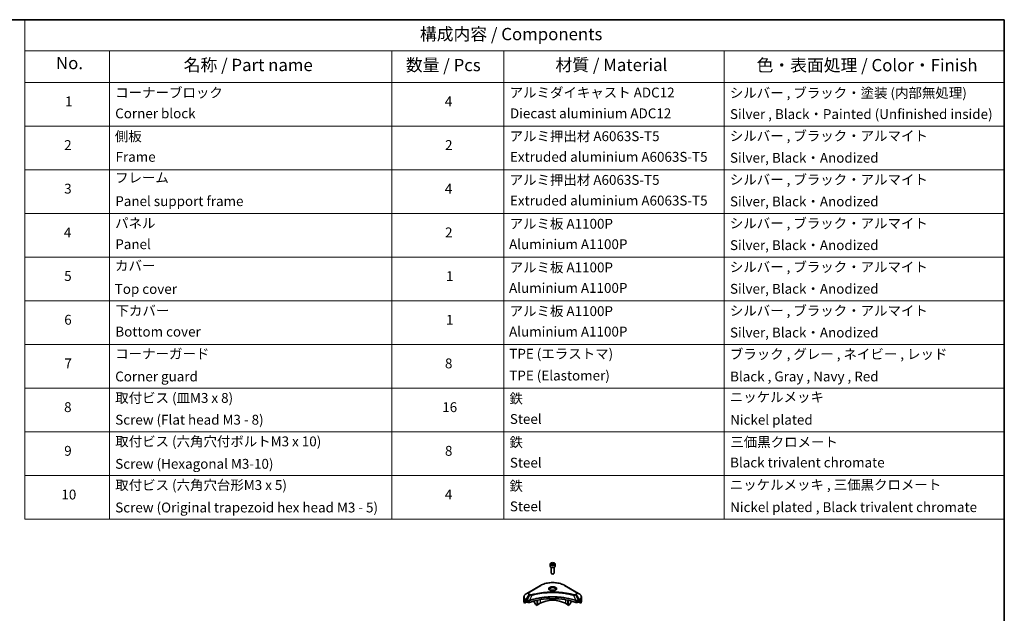
# Model space of a CAD drawing. Units: millimetres. Extents: x 0 to 9444, y 0 to 2108.
# Drawn here: x 765 to 1564, y 642 to 1124 of the extents above; entities that cross this region are included whole.
import ezdxf

# ---------------------------------------------------------------- set-up
doc = ezdxf.new("R2010")
doc.units = ezdxf.units.MM
for name, color, linetype, lineweight in [('Border (ISO)', 7, 'Continuous', 35), ('Symbol (ISO)', 7, 'Continuous', 18), ('Visible (ISO)', 7, 'Continuous', 35), ('Visible Narrow (ISO)', 7, 'Continuous', 25)]:
    doc.layers.add(name, color=color, linetype=linetype, lineweight=lineweight)
doc.styles.add('Note Text (TK)', font='MS PGothic.ttf')
doc.styles.add('Note Text (TK2)', font='MS PGothic.ttf')

# ---------------------------------------------------------------- blocks, each defined once
blk = doc.blocks.new('図面枠 tk図枠')
at = {"layer": 'Border (ISO)'}
for p, q in [((14.5, 289), (405.5, 289)), ((405.5, 289), (405.5, 8))]:
    blk.add_line(p, q, dxfattribs=at)
blk = doc.blocks.new('テーブル47')
at = {"layer": 'Symbol (ISO)'}
for p, q in [((206.71, 289), (405.5, 289)), ((206.71, 289), (206.71, 282.65)), ((405.5, 289), (405.5, 282.65)), ((206.71, 282.65), (405.5, 282.65)), ((206.71, 282.65), (206.71, 276.28)), ((223.89, 282.65), (223.89, 276.28)), ((281.21, 282.65), (281.21, 276.28)), ((303.96, 282.65), (303.96, 276.28)), ((348.64, 282.65), (348.64, 276.28)), ((405.5, 282.65), (405.5, 276.28)), ((206.71, 276.28), (405.5, 276.28)), ((206.71, 276.28), (206.71, 187.62)), ((223.89, 276.28), (223.89, 187.62)), ((281.21, 276.28), (281.21, 187.62)), ((303.96, 276.28), (303.96, 187.62)), ((348.64, 276.28), (348.64, 187.62)), ((405.5, 276.28), (405.5, 187.62)), ((206.71, 267.41), (405.5, 267.41)), ((206.71, 258.55), (405.5, 258.55)), ((206.71, 249.68), (405.5, 249.68)), ((206.71, 240.81), (405.5, 240.81)), ((206.71, 231.95), (405.5, 231.95)), ((206.71, 223.08), (405.5, 223.08)), ((206.71, 214.22), (405.5, 214.22)), ((206.71, 205.35), (405.5, 205.35)), ((206.71, 196.49), (405.5, 196.49)), ((206.71, 187.62), (405.5, 187.62))]:
    blk.add_line(p, q, dxfattribs=at)
at = {"layer": 'Symbol (ISO)', "color": 7, "attachment_point": 7}
for s, insert, char_height, style in [('構成内容 / Components', (286.91, 284.05), 2.5, 'Note Text (TK)'), ('No.', (213.06, 278.18), 2.5, 'Note Text (TK)'), ('名称 / Part name', (238.97, 277.78), 2.5, 'Note Text (TK)'), ('数量 / Pcs', (284.06, 277.77), 2.5, 'Note Text (TK)'), ('材質 / Material', (314.42, 277.8), 2.5, 'Note Text (TK)'), ('色・表面処理 / Color・Finish', (355.22, 277.74), 2.5, 'Note Text (TK)'), ('コーナーブロック', (225.08, 272.57), 2, 'Note Text (TK2)'), ('アルミダイキャスト ADC12', (305.12, 272.59), 2, 'Note Text (TK2)'), ('シルバー , ブラック・塗装 (内部無処理)', (349.8, 272.52), 2, 'Note Text (TK2)'), ('1', (214.89, 270.79), 2, 'Note Text (TK2)'), ('4', (291.96, 270.8), 2, 'Note Text (TK2)'), ('Corner block', (225.07, 268.36), 2, 'Note Text (TK2)'), ('Diecast aluminium ADC12', (305.18, 268.37), 2, 'Note Text (TK2)'), ('Silver , Black・Painted (Unfinished inside)', (349.83, 268.22), 2, 'Note Text (TK2)'), ('側板', (225, 263.69), 2, 'Note Text (TK2)'), ('アルミ押出材 A6063S-T5', (305.12, 263.73), 2, 'Note Text (TK2)'), ('シルバー , ブラック・アルマイト', (349.8, 263.79), 2, 'Note Text (TK2)'), ('2', (214.72, 261.93), 2, 'Note Text (TK2)'), ('2', (292.01, 261.93), 2, 'Note Text (TK2)'), ('Frame', (225.14, 259.54), 2, 'Note Text (TK2)'), ('Extruded aluminium A6063S-T5', (305.18, 259.54), 2, 'Note Text (TK2)'), ('Silver, Black・Anodized', (349.83, 259.35), 2, 'Note Text (TK2)'), ('フレーム', (225.05, 255.31), 2, 'Note Text (TK2)'), ('アルミ押出材 A6063S-T5', (305.12, 254.86), 2, 'Note Text (TK2)'), ('シルバー , ブラック・アルマイト', (349.8, 254.92), 2, 'Note Text (TK2)'), ('3', (214.72, 253.08), 2, 'Note Text (TK2)'), ('4', (291.96, 253.07), 2, 'Note Text (TK2)'), ('Panel support frame', (225.09, 250.55), 2, 'Note Text (TK2)'), ('Extruded aluminium A6063S-T5', (305.18, 250.67), 2, 'Note Text (TK2)'), ('Silver, Black・Anodized', (349.83, 250.49), 2, 'Note Text (TK2)'), ('パネル', (225.05, 246.08), 2, 'Note Text (TK2)'), ('アルミ板 A1100P', (305.12, 245.96), 2, 'Note Text (TK2)'), ('シルバー , ブラック・アルマイト', (349.8, 246.05), 2, 'Note Text (TK2)'), ('4', (214.66, 244.2), 2, 'Note Text (TK2)'), ('2', (292.01, 244.2), 2, 'Note Text (TK2)'), ('Panel', (225.09, 241.81), 2, 'Note Text (TK2)'), ('Aluminium A1100P', (305, 241.81), 2, 'Note Text (TK2)'), ('Silver, Black・Anodized', (349.83, 241.62), 2, 'Note Text (TK2)'), ('カバー', (225.04, 237.45), 2, 'Note Text (TK2)'), ('アルミ板 A1100P', (305.12, 237.1), 2, 'Note Text (TK2)'), ('シルバー , ブラック・アルマイト', (349.8, 237.19), 2, 'Note Text (TK2)'), ('5', (214.72, 235.36), 2, 'Note Text (TK2)'), ('1', (292.19, 235.32), 2, 'Note Text (TK2)'), ('Top cover', (224.98, 232.73), 2, 'Note Text (TK2)'), ('Aluminium A1100P', (305, 232.94), 2, 'Note Text (TK2)'), ('Silver, Black・Anodized', (349.83, 232.76), 2, 'Note Text (TK2)'), ('下カバー', (225.13, 228.32), 2, 'Note Text (TK2)'), ('アルミ板 A1100P', (305.12, 228.23), 2, 'Note Text (TK2)'), ('シルバー , ブラック・アルマイト', (349.8, 228.32), 2, 'Note Text (TK2)'), ('6', (214.73, 226.48), 2, 'Note Text (TK2)'), ('1', (292.19, 226.46), 2, 'Note Text (TK2)'), ('Bottom cover', (225.1, 224.07), 2, 'Note Text (TK2)'), ('Aluminium A1100P', (305, 224.08), 2, 'Note Text (TK2)'), ('Silver, Black・Anodized', (349.83, 223.89), 2, 'Note Text (TK2)'), ('コーナーガード', (225.08, 219.58), 2, 'Note Text (TK2)'), ('TPE (エラストマ)', (305.05, 219.58), 2, 'Note Text (TK2)'), ('ブラック , グレー , ネイビー , レッド', (349.81, 219.51), 2, 'Note Text (TK2)'), ('7', (214.77, 217.62), 2, 'Note Text (TK2)'), ('8', (291.99, 217.62), 2, 'Note Text (TK2)'), ('TPE (Elastomer)', (305.05, 215.16), 2, 'Note Text (TK2)'), ('Corner guard', (225.07, 214.97), 2, 'Note Text (TK2)'), ('Black , Gray , Navy , Red', (349.86, 214.97), 2, 'Note Text (TK2)'), ('取付ビス (皿M3 x 8)', (225.08, 210.62), 2, 'Note Text (TK2)'), ('鉄', (305.08, 210.49), 2, 'Note Text (TK2)'), ('ニッケルメッキ', (349.8, 210.8), 2, 'Note Text (TK2)'), ('8', (214.7, 208.75), 2, 'Note Text (TK2)'), ('16', (291.44, 208.74), 2, 'Note Text (TK2)'), ('Screw (Flat head M3 - 8)', (225.08, 206.19), 2, 'Note Text (TK2)'), ('Steel', (305.16, 206.34), 2, 'Note Text (TK2)'), ('Nickel plated', (349.87, 206.18), 2, 'Note Text (TK2)'), ('取付ビス (六角穴付ボルトM3 x 10)', (225.08, 201.79), 2, 'Note Text (TK2)'), ('鉄', (305.08, 201.63), 2, 'Note Text (TK2)'), ('三価黒クロメート', (349.9, 201.66), 2, 'Note Text (TK2)'), ('9', (214.73, 199.88), 2, 'Note Text (TK2)'), ('8', (291.99, 199.88), 2, 'Note Text (TK2)'), ('Screw (Hexagonal M3-10)', (225.08, 197.24), 2, 'Note Text (TK2)'), ('Steel', (305.16, 197.48), 2, 'Note Text (TK2)'), ('Black trivalent chromate', (349.86, 197.51), 2, 'Note Text (TK2)'), ('取付ビス (六角穴台形M3 x 5)', (225.08, 192.93), 2, 'Note Text (TK2)'), ('ニッケルメッキ , 三価黒クロメート', (349.8, 193), 2, 'Note Text (TK2)'), ('鉄', (305.08, 192.76), 2, 'Note Text (TK2)'), ('10', (214.15, 191.01), 2, 'Note Text (TK2)'), ('4', (291.96, 191.01), 2, 'Note Text (TK2)'), ('Screw (Original trapezoid hex head M3 - 5)', (225.08, 188.38), 2, 'Note Text (TK2)'), ('Steel', (305.16, 188.61), 2, 'Note Text (TK2)'), ('Nickel plated , Black trivalent chromate', (349.87, 188.45), 2, 'Note Text (TK2)')]:
    blk.add_mtext(s, dxfattribs=dict(at, insert=insert, char_height=char_height, style=style))

msp = doc.modelspace()

# ---------------------------------------------------------------- linework, layer by layer
at = {"layer": 'Visible (ISO)'}
for p, q in [((1195.3969, 681.9997), (1195.3969, 680.3964)), ((1196.306, 679.4286), (1196.306, 674.6404)), ((1196.383, 682.3347), (1197.1252, 682.7633)), ((1196.6546, 681.7493), (1196.383, 682.3347)), ((1197.6686, 681.5925), (1196.6546, 681.7493)), ((1197.1252, 682.7633), (1198.1392, 682.6064)), ((1197.1252, 681.9913), (1197.1252, 682.7633)), ((1198.4109, 682.021), (1197.6686, 681.5925)), ((1198.1392, 682.6064), (1198.4109, 682.021)), ((1198.1392, 682.6064), (1198.1392, 681.8642)), ((1198.4878, 679.4286), (1198.4878, 674.6404)), ((1199.3969, 681.9997), (1199.3969, 680.3964)), ((1196.7833, 674.104), (1196.6255, 674.195)), ((1198.0106, 674.104), (1198.1683, 674.195)), ((1187.5507, 664.7356), (1178.294, 659.3913)), ((1216.4998, 659.3913), (1207.2432, 664.7356)), ((1174.0939, 654.0904), (1174.0939, 655.452)), ((1178.294, 659.3913), (1175.8733, 657.9937)), ((1218.9205, 657.9937), (1216.4998, 659.3913)), ((1220.6999, 654.0904), (1220.6999, 655.452)), ((1174.0939, 651.7151), (1174.0939, 654.0904)), ((1174.5555, 650.4039), (1174.5555, 651.5271)), ((1176.3575, 651.4443), (1174.5555, 650.4039)), ((1175.798, 652.3089), (1176.158, 652.1011)), ((1176.3123, 651.8339), (1176.3123, 651.5964)), ((1176.4666, 651.3292), (1176.7475, 651.1669)), ((1182.4834, 652.1841), (1182.4834, 651.2443)), ((1183.4366, 649.4703), (1182.5587, 650.9909)), ((1184.7976, 648.5976), (1183.6184, 649.2784)), ((1184.7976, 648.5976), (1184.7976, 652.7062)), ((1185.209, 648.8351), (1184.7976, 648.5976)), ((1185.209, 648.8351), (1185.209, 652.7886)), ((1187.1117, 650.2306), (1185.209, 649.132)), ((1209.5849, 649.132), (1207.6821, 650.2306)), ((1209.5849, 648.8351), (1209.5849, 652.7886)), ((1209.9963, 648.5976), (1209.5849, 648.8351)), ((1209.9963, 648.5976), (1209.9963, 652.7062)), ((1211.1754, 649.2784), (1209.9963, 648.5976)), ((1212.2351, 650.9909), (1211.3572, 649.4703)), ((1212.3104, 652.1841), (1212.3104, 651.2443)), ((1218.0463, 651.1669), (1218.3273, 651.3292)), ((1220.2384, 650.4039), (1218.4364, 651.4443)), ((1218.4816, 651.5964), (1218.4816, 651.8339)), ((1218.6358, 652.1011), (1218.9958, 652.3089)), ((1220.2384, 651.5271), (1220.2384, 650.4039)), ((1220.6999, 651.7151), (1220.6999, 654.0904))]:
    msp.add_line(p, q, dxfattribs=at)
for centre, major_axis, ratio, start_param, end_param in [((1197.3969, 680.3964), (2, 0), 0.57735027, 3.14159265, 6.28318531), ((1197.3969, 674.6404), (1.0909, 0), 0.57735027, 3.14159265, 6.28318531), ((1197.3969, 674.4583), (0.8678, 0), 0.57735027, 3.92699082, 5.49778714), ((1197.3969, 659.6129), (-2.3636, 0), 0.57735027, 3.93687189, 5.48790607), ((1197.3969, 659.6129), (-1.2727, 0), 0.57735027, 4.41498985, 5.00978811), ((1179.9121, 651.7151), (-5.8182, 0), 0.57735027, 0, 0.40100139), ((1179.9121, 655.0405), (-5.8096, -4.0615), 0.07779162, 5.61090462, 5.81849498), ((1179.9121, 655.0405), (-5.8096, -4.0615), 0.07779162, 5.51726778, 5.61090462), ((1179.9121, 654.6842), (5.8182, 0), 0.57735027, 3.88203974, 3.92699082), ((1176.158, 651.923), (-0.1091, 0.189), 0.57735027, 3.92699082, 5.49778714), ((1176.4666, 651.5073), (-0.1091, 0.189), 0.57735027, 0.78539816, 2.35619449), ((1177.7761, 651.7607), (1.4545, 0), 0.57735027, 3.92699082, 5.23553198), ((1197.3969, 632.1192), (37.8182, 0), 0.57735027, 1.04765332, 2.09393933), ((1182.7405, 651.0958), (-0.1818, 0.3149), 0.57735027, 0.78539816, 1.57079633), ((1183.6184, 649.5753), (-0.1818, 0.3149), 0.57735027, 1.57079633, 2.35619449), ((1197.3969, 644.2924), (-14.5455, 0), 0.57735027, 3.92699082, 5.49778714), ((1211.1754, 649.5753), (-0.1818, -0.3149), 0.57735027, 0.78539816, 1.57079633), ((1212.0533, 651.0958), (-0.1818, -0.3149), 0.57735027, 1.57079633, 2.35619449), ((1217.0178, 651.7607), (1.4545, 0), 0.57735027, 4.18924598, 5.49778714), ((1218.3273, 651.5073), (-0.1091, -0.189), 0.57735027, 0.78539816, 2.35619449), ((1218.6358, 651.923), (-0.1091, -0.189), 0.57735027, 3.92699082, 5.49778714), ((1214.8817, 654.6842), (5.8182, 0), 0.57735027, 5.49778714, 5.54273822), ((1214.8817, 655.0405), (-5.8096, 4.0615), 0.07779162, 3.81387335, 3.90751018), ((1214.8817, 655.0405), (-5.8096, 4.0615), 0.07779162, 3.60628298, 3.81387335), ((1214.8817, 651.7151), (5.8182, 0), 0.57735027, 5.88218392, 6.28318531)]:
    msp.add_ellipse(centre, major_axis=major_axis, ratio=ratio, start_param=start_param, end_param=end_param, dxfattribs=at)
for points, knots in [([(1195.3969, 681.9997), (1195.3969, 682.1244), (1195.4263, 682.2485), (1195.5392, 682.4878), (1195.6265, 682.6016), (1195.8565, 682.8156), (1196.0054, 682.9126), (1196.3461, 683.0741), (1196.5394, 683.1373), (1196.9461, 683.2226), (1197.1594, 683.245), (1197.5859, 683.2481), (1197.799, 683.229), (1198.2064, 683.1505), (1198.4005, 683.091), (1198.752, 682.9342), (1198.9091, 682.8366), (1199.1642, 682.6089), (1199.2639, 682.4791), (1199.3721, 682.2287), (1199.3969, 682.1144), (1199.3969, 681.9997)], [5.49778714, 5.49778714, 5.49778714, 5.49778714, 5.76358151, 5.76358151, 6.05320602, 6.05320602, 6.38130093, 6.38130093, 6.7200118, 6.7200118, 7.05614499, 7.05614499, 7.3907044, 7.3907044, 7.72661984, 7.72661984, 8.06527209, 8.06527209, 8.39487174, 8.39487174, 8.6393798, 8.6393798, 8.6393798, 8.6393798]), ([(1187.5507, 664.7356), (1188.5913, 665.3364), (1189.7896, 665.8383), (1192.3891, 666.603), (1193.7898, 666.8656), (1196.6616, 667.1282), (1198.1322, 667.1282), (1201.004, 666.8656), (1202.4048, 666.603), (1205.0042, 665.8383), (1206.2025, 665.3364), (1207.2432, 664.7356)], [3.14159265, 3.14159265, 3.14159265, 3.14159265, 3.45575192, 3.45575192, 3.76991118, 3.76991118, 4.08407045, 4.08407045, 4.39822972, 4.39822972, 4.71238898, 4.71238898, 4.71238898, 4.71238898]), ([(1175.8733, 657.9937), (1175.6571, 657.8688), (1175.4562, 657.7332), (1175.0899, 657.4422), (1174.9245, 657.2867), (1174.6343, 656.9578), (1174.5094, 656.7844), (1174.3058, 656.4225), (1174.227, 656.234), (1174.121, 655.8476), (1174.0939, 655.6498), (1174.0939, 655.452)], [3.141592654, 3.141592654, 3.141592654, 3.141592654, 3.298672286, 3.298672286, 3.455751919, 3.455751919, 3.612831552, 3.612831552, 3.769911184, 3.769911184, 3.926990817, 3.926990817, 3.926990817, 3.926990817]), ([(1195.4872, 660.6962), (1195.4627, 660.7137), (1195.4392, 660.7314), (1195.3481, 660.8038), (1195.2889, 660.8599), (1195.1902, 660.9718), (1195.1506, 661.0276), (1195.0895, 661.1362), (1195.0679, 661.1889), (1195.0399, 661.2911), (1195.0333, 661.3406), (1195.0333, 661.3901)], [1.676424822, 1.676424822, 1.676424822, 1.676424822, 1.727875959, 1.727875959, 1.884955592, 1.884955592, 2.042035225, 2.042035225, 2.199114858, 2.199114858, 2.35619449, 2.35619449, 2.35619449, 2.35619449]), ([(1195.2866, 660.8016), (1195.4878, 660.6854), (1195.7254, 660.5835), (1196.2524, 660.4225), (1196.5423, 660.364), (1197.1444, 660.2992), (1197.4567, 660.2935), (1198.0687, 660.3364), (1198.3683, 660.3851), (1198.9205, 660.53), (1199.1733, 660.6258), (1199.4307, 660.7586), (1199.4696, 660.7799), (1199.5072, 660.8016)], [4.71238898, 4.71238898, 4.71238898, 4.71238898, 5.01119213, 5.01119213, 5.31351931, 5.31351931, 5.61874121, 5.61874121, 5.92425149, 5.92425149, 6.22732827, 6.22732827, 6.28318531, 6.28318531, 6.28318531, 6.28318531]), ([(1199.7606, 661.3901), (1199.7606, 661.3406), (1199.754, 661.2911), (1199.7259, 661.1889), (1199.7044, 661.1362), (1199.6433, 661.0276), (1199.6037, 660.9718), (1199.5049, 660.8599), (1199.4458, 660.8038), (1199.3546, 660.7314), (1199.3311, 660.7137), (1199.3066, 660.6962)], [5.497787144, 5.497787144, 5.497787144, 5.497787144, 5.654866776, 5.654866776, 5.811946409, 5.811946409, 5.969026042, 5.969026042, 6.126105674, 6.126105674, 6.177556812, 6.177556812, 6.177556812, 6.177556812]), ([(1220.6999, 655.452), (1220.6999, 655.6498), (1220.6728, 655.8476), (1220.5668, 656.234), (1220.4881, 656.4225), (1220.2844, 656.7844), (1220.1595, 656.9578), (1219.8693, 657.2867), (1219.7039, 657.4422), (1219.3376, 657.7332), (1219.1367, 657.8688), (1218.9205, 657.9937)], [0.785398163, 0.785398163, 0.785398163, 0.785398163, 0.942477796, 0.942477796, 1.099557429, 1.099557429, 1.256637061, 1.256637061, 1.413716694, 1.413716694, 1.570796327, 1.570796327, 1.570796327, 1.570796327]), ([(1174.577, 651.6122), (1174.5711, 651.6065), (1174.566, 651.5975), (1174.5578, 651.5699), (1174.5555, 651.5494), (1174.5555, 651.5271)], [-0.0201836507, -0.0201836507, -0.0201836507, -0.0201836507, -0.0112759257, -0.0112759257, 0, 0, 0, 0]), ([(1175.6173, 652.4181), (1175.5988, 652.4298), (1175.5792, 652.4379), (1175.5434, 652.4429), (1175.5273, 652.4399), (1175.5115, 652.4308), (1175.5086, 652.4288), (1175.5058, 652.4265)], [0.1356732242, 0.1356732242, 0.1356732242, 0.1356732242, 0.1469944231, 0.1469944231, 0.158315622, 0.158315622, 0.1609890322, 0.1609890322, 0.1609890322, 0.1609890322]), ([(1219.288, 652.4265), (1219.2852, 652.4288), (1219.2823, 652.4308), (1219.2666, 652.4399), (1219.2504, 652.4429), (1219.2146, 652.4379), (1219.195, 652.4298), (1219.1765, 652.4181)], [0.1103900742, 0.1103900742, 0.1103900742, 0.1103900742, 0.1130634845, 0.1130634845, 0.1243846834, 0.1243846834, 0.1357058823, 0.1357058823, 0.1357058823, 0.1357058823]), ([(1220.2384, 651.5271), (1220.2384, 651.5498), (1220.236, 651.5706), (1220.2276, 651.5979), (1220.2226, 651.6066), (1220.2169, 651.6122)], [0.093260715, 0.093260715, 0.093260715, 0.093260715, 0.1047444472, 0.1047444472, 0.1134564756, 0.1134564756, 0.1134564756, 0.1134564756])]:
    msp.add_open_spline(points, degree=3, knots=knots, dxfattribs=at)
for points, weights in [([(1197.1252, 681.9913), (1196.943, 681.8254), (1196.7851, 681.7291)], [1, 1.07039454817, 1.07672477615]), ([(1198.0797, 681.8298), (1197.6092, 681.7983), (1197.1252, 681.9913)], [1.01523736138, 1.14666441016, 1])]:
    msp.add_rational_spline(points, weights, degree=2, dxfattribs=at)
at = {"layer": 'Visible Narrow (ISO)'}
for p, q in [((1178.4758, 659.3732), (1187.7325, 664.7176)), ((1207.0613, 664.7176), (1216.318, 659.3732)), ((1175.8733, 653.3301), (1178.294, 657.5228)), ((1178.9816, 657.1259), (1176.8149, 652.7865)), ((1178.294, 657.5228), (1178.9816, 657.1259)), ((1179.1634, 657.3178), (1178.4758, 657.7148)), ((1180.5637, 656.8184), (1178.5391, 652.5936)), ((1214.2301, 656.8184), (1216.2547, 652.5936)), ((1216.318, 657.7148), (1215.6304, 657.3178)), ((1215.8122, 657.1259), (1216.4998, 657.5228)), ((1215.8122, 657.1259), (1217.9789, 652.7865)), ((1216.4998, 657.5228), (1218.9205, 653.3301)), ((1174.5555, 651.5271), (1175.8539, 652.2767)), ((1175.7909, 652.3131), (1174.577, 651.6122)), ((1175.1699, 652.1442), (1175.6302, 652.41)), ((1175.5058, 652.4265), (1175.5242, 652.4371)), ((1175.798, 652.3089), (1175.798, 653.0767)), ((1175.798, 653.0767), (1176.7396, 652.533)), ((1176.8149, 652.7865), (1175.8733, 653.3301)), ((1176.7475, 652.5284), (1176.7475, 651.1669)), ((1178.5028, 651.0333), (1178.5028, 652.4622)), ((1187.1117, 653.1306), (1187.1117, 650.2306)), ((1207.6821, 653.1306), (1207.6821, 650.2306)), ((1216.2911, 652.4622), (1216.2911, 651.0333)), ((1218.9205, 653.3301), (1217.9789, 652.7865)), ((1218.0463, 651.1669), (1218.0463, 652.5284)), ((1218.0542, 652.533), (1218.9958, 653.0767)), ((1218.94, 652.2767), (1220.2384, 651.5271)), ((1218.9958, 652.3089), (1218.9958, 653.0767)), ((1220.2169, 651.6122), (1219.003, 652.3131)), ((1219.1637, 652.41), (1219.6239, 652.1442)), ((1219.2697, 652.4371), (1219.288, 652.4265))]:
    msp.add_line(p, q, dxfattribs=at)
for centre, major_axis, ratio, start_param, end_param in [((1197.3969, 681.9997), (-2, 0), 0.57735027, 0, 3.14159265), ((1187.7325, 664.4207), (-0.1818, 0.3149), 0.57735027, 5.49778714, 6.28318531), ((1197.3969, 659.1378), (13.6676, 0), 0.57735027, 0.78539816, 2.35619449), ((1197.3969, 662.0199), (-2.9844, 0), 0.57735027, 2.35619449, 7.06858347), ((1207.0613, 664.4207), (0.1818, 0.3149), 0.57735027, 0, 0.78539816), ((1179.9121, 655.452), (-5.8182, 0), 0.57735027, 0, 0.78539816), ((1179.9121, 655.6619), (-5.7117, 0), 0.57735027, 5.49778714, 7.06858347), ((1179.9121, 658.4571), (-2.2883, 0), 0.57735027, 5.49778714, 7.06858347), ((1179.9121, 658.544), (-2.0312, 0), 0.57735027, 5.49778714, 7.06858347), ((1178.4758, 659.0763), (-0.1818, 0.3149), 0.57735027, 5.49778714, 6.28318531), ((1178.4758, 657.4179), (-0.1818, -0.3149), 0.57735027, 3.92699082, 4.71238898), ((1179.1634, 657.0209), (-0.1818, -0.3149), 0.57735027, 3.92699082, 4.71238898), ((1180.4201, 656.8747), (0.0964, -0.3506), 0.35119009, 1.31403463, 2.47714191), ((1197.3969, 661.6001), (2.4701, 0), 0.57735027, 5.59811367, 10.10984959), ((1197.3969, 661.3901), (-2.3636, 0), 0.57735027, 3.14159265, 6.28318531), ((1214.3737, 656.8747), (-0.0964, -0.3506), 0.35119009, 3.8060434, 4.96915068), ((1215.6304, 657.0209), (0.1818, -0.3149), 0.57735027, 1.57079633, 2.35619449), ((1216.318, 659.0763), (0.1818, 0.3149), 0.57735027, 0, 0.78539816), ((1214.8817, 658.544), (2.0312, 0), 0.57735027, 5.49778714, 7.06858347), ((1216.318, 657.4179), (0.1818, -0.3149), 0.57735027, 1.57079633, 2.35619449), ((1214.8817, 658.4571), (2.2883, 0), 0.57735027, 5.49778714, 7.06858347), ((1214.8817, 655.6619), (5.7117, 0), 0.57735027, 5.49778714, 7.06858347), ((1214.8817, 655.452), (5.8182, 0), 0.57735027, 5.49778714, 6.28318531), ((1179.9121, 654.0904), (-5.8182, 0), 0.57735027, 0, 0.61795008), ((1176.0551, 653.2251), (-0.1818, -0.3149), 0.57735027, 4.71238898, 5.49778714), ((1176.9968, 652.6815), (0.1818, 0.3149), 0.57735027, 1.57079633, 2.35619449), ((1177.0047, 652.6769), (-0.1844, -0.3134), 0.57192456, 4.71650889, 5.50242059), ((1178.3211, 652.644), (-0.1544, 0.3292), 0.32125202, 3.98495359, 4.38504572), ((1178.3687, 652.6633), (0.1144, -0.3452), 0.40712817, 0.88674396, 1.23511653), ((1216.4251, 652.6633), (0.1144, 0.3452), 0.40712817, 1.90647612, 2.25484869), ((1216.4728, 652.644), (-0.1544, -0.3292), 0.32125202, 5.03973224, 5.43982437), ((1217.7892, 652.6769), (-0.1844, 0.3134), 0.57192456, 3.92235737, 4.70826907), ((1217.7971, 652.6815), (0.1818, -0.3149), 0.57735027, 0.78539816, 1.57079633), ((1218.7387, 653.2251), (-0.1818, 0.3149), 0.57735027, 3.92699082, 4.71238898), ((1214.8817, 654.0904), (5.8182, 0), 0.57735027, 5.66523522, 6.28318531)]:
    msp.add_ellipse(centre, major_axis=major_axis, ratio=ratio, start_param=start_param, end_param=end_param, dxfattribs=at)
for centre, major_axis in [((1197.3969, 682.1779), (-1.7818, 0)), ((1197.3969, 662.1069), (-3.2415, 0))]:
    msp.add_ellipse(centre, major_axis=major_axis, ratio=0.57735027, dxfattribs=at)
for points, knots in [([(1216.2547, 652.5936), (1216.1063, 652.6427), (1215.958, 652.6915), (1215.4476, 652.856), (1215.0832, 652.969), (1214.0288, 653.2831), (1213.3312, 653.4755), (1209.9686, 654.3307), (1207.1783, 654.8287), (1202.1322, 655.3725), (1199.902, 655.4963), (1195.8894, 655.5131), (1194.1075, 655.4477), (1191.1121, 655.2141), (1189.8901, 655.0831), (1187.7531, 654.7905), (1186.8323, 654.6429), (1185.2227, 654.3466), (1184.5294, 654.2059), (1183.3164, 653.9367), (1182.7935, 653.8128), (1181.9254, 653.5938), (1181.5773, 653.5023), (1180.8713, 653.3093), (1180.5137, 653.2075), (1179.886, 653.0216), (1179.6149, 652.9389), (1179.2131, 652.8127), (1179.0812, 652.7707), (1178.8124, 652.6838), (1178.6758, 652.6388), (1178.5391, 652.5936)], [-5.47772979, -5.47772979, -5.47772979, -5.47772979, -5.40661912, -5.40661912, -5.23453446, -5.23453446, -4.91295092, -4.91295092, -3.70555522, -3.70555522, -2.7767893, -2.7767893, -2.03555087, -2.03555087, -1.51897368, -1.51897368, -1.12160661, -1.12160661, -0.81593963, -0.81593963, -0.58081118, -0.58081118, -0.42169471, -0.42169471, -0.2557943, -0.2557943, -0.12817861, -0.12817861, -0.06549657, -0.06549657, 0, 0, 0, 0]), ([(1178.5499, 652.4813), (1178.6863, 652.5265), (1178.8231, 652.5712), (1179.0918, 652.6577), (1179.2237, 652.6995), (1179.6253, 652.8251), (1179.8964, 652.9075), (1180.5238, 653.0925), (1180.8813, 653.1939), (1181.5869, 653.386), (1181.9348, 653.4771), (1182.8026, 653.6951), (1183.3252, 653.8184), (1184.5376, 654.0865), (1185.2305, 654.2265), (1186.8392, 654.5215), (1187.7594, 654.6684), (1189.8951, 654.9597), (1191.1163, 655.0901), (1194.1097, 655.3226), (1195.8904, 655.3878), (1199.9003, 655.3711), (1202.1289, 655.2478), (1207.1718, 654.7064), (1209.9605, 654.2107), (1213.3215, 653.3593), (1214.0189, 653.1677), (1215.0728, 652.8551), (1215.4371, 652.7426), (1215.9473, 652.5788), (1216.0959, 652.5304), (1216.2439, 652.4813)], [0, 0, 0, 0, 0.06549657, 0.06549657, 0.12817861, 0.12817861, 0.2557943, 0.2557943, 0.42169471, 0.42169471, 0.58081118, 0.58081118, 0.81593963, 0.81593963, 1.12160661, 1.12160661, 1.51897368, 1.51897368, 2.03555087, 2.03555087, 2.7767893, 2.7767893, 3.70555522, 3.70555522, 4.91295092, 4.91295092, 5.23453446, 5.23453446, 5.40661912, 5.40661912, 5.47772979, 5.47772979, 5.47772979, 5.47772979]), ([(1178.9816, 657.1259), (1179.1117, 657.0535), (1179.2631, 656.9919), (1179.5793, 656.9003), (1179.7413, 656.8677), (1180.04, 656.8304), (1180.1739, 656.8208), (1180.394, 656.8154), (1180.4793, 656.8157), (1180.5637, 656.8184)], [-0.187504168, -0.187504168, -0.187504168, -0.187504168, -0.125670471, -0.125670471, -0.069816928, -0.069816928, -0.026852665, -0.026852665, 0, 0, 0, 0]), ([(1180.4201, 657.1716), (1180.3614, 657.1554), (1180.2995, 657.143), (1180.135, 657.12), (1180.0301, 657.115), (1179.7909, 657.1228), (1179.6573, 657.1415), (1179.3955, 657.207), (1179.2694, 657.2566), (1179.1634, 657.3178)], [0, 0, 0, 0, 0.026852665, 0.026852665, 0.069816928, 0.069816928, 0.125670471, 0.125670471, 0.187504168, 0.187504168, 0.187504168, 0.187504168]), ([(1214.3737, 657.1716), (1214.2983, 657.1923), (1214.2229, 657.2129), (1214.055, 657.2584), (1213.9625, 657.2832), (1213.735, 657.3436), (1213.5998, 657.3789), (1213.2882, 657.4592), (1213.1114, 657.5038), (1212.7037, 657.6047), (1212.4723, 657.6605), (1211.9379, 657.7858), (1211.6344, 657.8544), (1210.933, 658.0073), (1210.5341, 658.0901), (1209.6472, 658.2648), (1209.1581, 658.3551), (1208.0086, 658.5529), (1207.3459, 658.6562), (1205.8121, 658.8707), (1204.938, 658.9749), (1202.9158, 659.175), (1201.7641, 659.259), (1199.3815, 659.3713), (1198.15, 659.396), (1195.181, 659.3753), (1193.4442, 659.2967), (1189.4877, 658.9646), (1187.2794, 658.6657), (1184.3106, 658.1048), (1183.4984, 657.9342), (1182.1518, 657.6219), (1181.6116, 657.4884), (1180.9239, 657.308), (1180.7714, 657.2673), (1180.5528, 657.208), (1180.4865, 657.1898), (1180.4201, 657.1716)], [0, 0, 0, 0, 0.0344265, 0.0344265, 0.07650467, 0.07650467, 0.1377084, 0.1377084, 0.21727325, 0.21727325, 0.32070756, 0.32070756, 0.45517217, 0.45517217, 0.62997615, 0.62997615, 0.8417425, 0.8417425, 1.12477817, 1.12477817, 1.49272454, 1.49272454, 1.97105483, 1.97105483, 2.47873595, 2.47873595, 3.19579554, 3.19579554, 4.127973, 4.127973, 4.4843018, 4.4843018, 4.72660511, 4.72660511, 4.79590965, 4.79590965, 4.82621249, 4.82621249, 4.82621249, 4.82621249]), ([(1180.5637, 656.8184), (1180.6301, 656.8361), (1180.6954, 656.8543), (1180.9122, 656.9128), (1181.0634, 656.953), (1181.7455, 657.1312), (1182.2811, 657.263), (1183.6166, 657.5713), (1184.4219, 657.7398), (1187.3657, 658.2934), (1189.5552, 658.5885), (1193.4781, 658.9163), (1195.2, 658.9939), (1198.1436, 659.0144), (1199.3645, 658.99), (1201.7267, 658.8791), (1202.8686, 658.7962), (1204.8736, 658.5987), (1205.7402, 658.4958), (1207.2611, 658.2841), (1207.9181, 658.1821), (1209.0579, 657.9868), (1209.5429, 657.8977), (1210.4224, 657.7252), (1210.8179, 657.6435), (1211.5134, 657.4925), (1211.8144, 657.4247), (1212.3443, 657.301), (1212.5738, 657.246), (1212.9782, 657.1464), (1213.1534, 657.1023), (1213.4625, 657.0231), (1213.5966, 656.9882), (1213.8222, 656.9286), (1213.9139, 656.9041), (1214.0805, 656.8592), (1214.1547, 656.8385), (1214.2301, 656.8184)], [-4.82621249, -4.82621249, -4.82621249, -4.82621249, -4.79590965, -4.79590965, -4.72660511, -4.72660511, -4.4843018, -4.4843018, -4.127973, -4.127973, -3.19579554, -3.19579554, -2.47873595, -2.47873595, -1.97105483, -1.97105483, -1.49272454, -1.49272454, -1.12477817, -1.12477817, -0.8417425, -0.8417425, -0.62997615, -0.62997615, -0.45517217, -0.45517217, -0.32070756, -0.32070756, -0.21727325, -0.21727325, -0.1377084, -0.1377084, -0.07650467, -0.07650467, -0.0344265, -0.0344265, 0, 0, 0, 0]), ([(1214.2301, 656.8184), (1214.3791, 656.8137), (1214.5303, 656.8162), (1214.8708, 656.8402), (1215.0583, 656.8676), (1215.367, 656.941), (1215.4935, 656.9811), (1215.6813, 657.0583), (1215.7492, 657.0908), (1215.8122, 657.1259)], [-0.187502416, -0.187502416, -0.187502416, -0.187502416, -0.14010274, -0.14010274, -0.077834855, -0.077834855, -0.029936483, -0.029936483, 0, 0, 0, 0]), ([(1215.6304, 657.3178), (1215.5791, 657.2882), (1215.5231, 657.2612), (1215.3677, 657.1994), (1215.2624, 657.1694), (1215.0081, 657.1224), (1214.8551, 657.112), (1214.5904, 657.1262), (1214.4774, 657.143), (1214.3737, 657.1716)], [0, 0, 0, 0, 0.029936483, 0.029936483, 0.077834855, 0.077834855, 0.14010274, 0.14010274, 0.187502416, 0.187502416, 0.187502416, 0.187502416]), ([(1176.7396, 652.533), (1176.741, 652.5323), (1176.7423, 652.5315), (1176.7449, 652.53), (1176.7462, 652.5292), (1176.7475, 652.5284)], [0, 0, 0, 0, 0.00076834265, 0.00076834265, 0.00153668531, 0.00153668531, 0.00153668531, 0.00153668531]), ([(1176.7475, 652.5284), (1176.8815, 652.45), (1177.042, 652.3889), (1177.4, 652.3089), (1177.5989, 652.2923), (1177.9492, 652.3101), (1178.1009, 652.3335), (1178.3343, 652.3964), (1178.4209, 652.4266), (1178.5028, 652.4622)], [-0.196787795, -0.196787795, -0.196787795, -0.196787795, -0.138164041, -0.138164041, -0.076757801, -0.076757801, -0.029522231, -0.029522231, 0, 0, 0, 0]), ([(1176.8246, 652.781), (1176.823, 652.782), (1176.8214, 652.7829), (1176.8182, 652.7847), (1176.8166, 652.7856), (1176.8149, 652.7865)], [-0.00153668531, -0.00153668531, -0.00153668531, -0.00153668531, -0.00076834265, -0.00076834265, 0, 0, 0, 0]), ([(1178.4709, 652.5852), (1178.3852, 652.5691), (1178.2971, 652.5566), (1178.0659, 652.5339), (1177.9216, 652.5295), (1177.5956, 652.5438), (1177.4158, 652.5698), (1177.0925, 652.6544), (1176.948, 652.7114), (1176.8246, 652.781)], [0, 0, 0, 0, 0.029522231, 0.029522231, 0.076757801, 0.076757801, 0.138164041, 0.138164041, 0.196787795, 0.196787795, 0.196787795, 0.196787795]), ([(1178.5391, 652.5936), (1178.5273, 652.593), (1178.5158, 652.5919), (1178.4931, 652.589), (1178.4819, 652.5872), (1178.4709, 652.5852)], [-0.00758618406, -0.00758618406, -0.00758618406, -0.00758618406, -0.00379309206, -0.00379309206, -0.00000000006, -0.00000000006, -0.00000000006, -0.00000000006]), ([(1178.5028, 652.4622), (1178.5106, 652.4658), (1178.5184, 652.4693), (1178.5341, 652.4757), (1178.542, 652.4787), (1178.5499, 652.4813)], [0.00000000006, 0.00000000006, 0.00000000006, 0.00000000006, 0.00379309206, 0.00379309206, 0.00758618406, 0.00758618406, 0.00758618406, 0.00758618406]), ([(1216.2439, 652.4813), (1216.2518, 652.4787), (1216.2597, 652.4757), (1216.2754, 652.4693), (1216.2833, 652.4658), (1216.2911, 652.4622)], [0, 0, 0, 0, 0.003793092, 0.003793092, 0.007586184, 0.007586184, 0.007586184, 0.007586184]), ([(1216.323, 652.5852), (1216.3119, 652.5872), (1216.3008, 652.589), (1216.278, 652.5919), (1216.2665, 652.593), (1216.2547, 652.5936)], [-0.007586184, -0.007586184, -0.007586184, -0.007586184, -0.003793092, -0.003793092, 0, 0, 0, 0]), ([(1216.2911, 652.4622), (1216.4078, 652.4114), (1216.5344, 652.3718), (1216.8762, 652.3009), (1217.099, 652.2892), (1217.5881, 652.3338), (1217.8469, 652.4117), (1218.0463, 652.5284)], [-0.196787795, -0.196787795, -0.196787795, -0.196787795, -0.154661595, -0.154661595, -0.087259675, -0.087259675, 0, 0, 0, 0]), ([(1217.9692, 652.781), (1217.7856, 652.6773), (1217.5547, 652.6022), (1217.1097, 652.5341), (1216.904, 652.5262), (1216.5724, 652.5466), (1216.4452, 652.5623), (1216.323, 652.5852)], [0, 0, 0, 0, 0.087259675, 0.087259675, 0.154661595, 0.154661595, 0.196787795, 0.196787795, 0.196787795, 0.196787795]), ([(1217.9789, 652.7865), (1217.9773, 652.7856), (1217.9757, 652.7847), (1217.9724, 652.7829), (1217.9708, 652.782), (1217.9692, 652.781)], [-0.00153668531, -0.00153668531, -0.00153668531, -0.00153668531, -0.00076834266, -0.00076834266, -0.00000000001, -0.00000000001, -0.00000000001, -0.00000000001]), ([(1218.0463, 652.5284), (1218.0476, 652.5292), (1218.0489, 652.53), (1218.0516, 652.5315), (1218.0529, 652.5323), (1218.0542, 652.533)], [0.00000000001, 0.00000000001, 0.00000000001, 0.00000000001, 0.00076834266, 0.00076834266, 0.00153668531, 0.00153668531, 0.00153668531, 0.00153668531])]:
    msp.add_open_spline(points, degree=3, knots=knots, dxfattribs=at)

# ---------------------------------------------------------------- block references
at = {"xscale": 4, "yscale": 4, "zscale": 4}
for name in ['図面枠 tk図枠', 'テーブル47']:
    msp.add_blockref(name, (-58, -32), dxfattribs=at)

doc.saveas('drawing.dxf')
